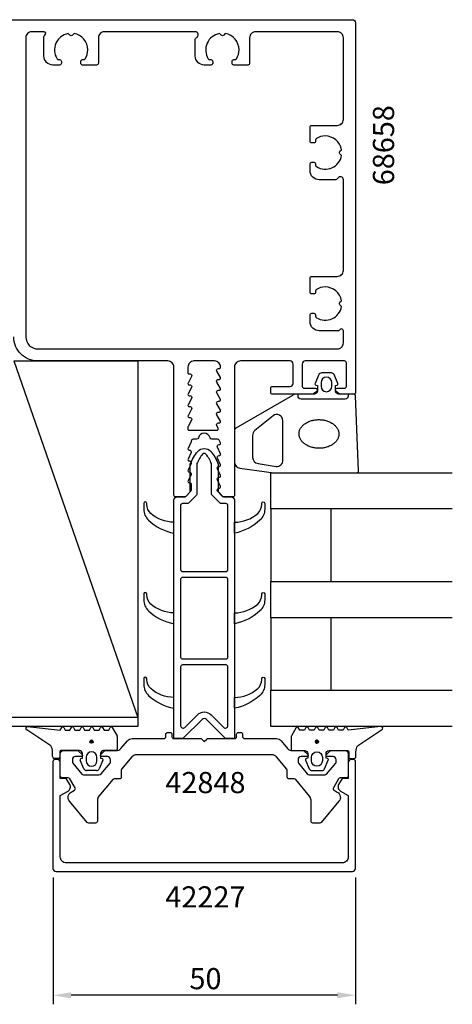
# Model space of a CAD drawing. Extents: x -134 to 48, y -134 to 45.
# Drawn here: x -24 to 48, y -134 to 29 of the extents above; entities that cross this region are included whole.
import ezdxf

# ---------------------------------------------------------------- set-up
doc = ezdxf.new("R2010")
doc.units = 0
doc.header["$LTSCALE"] = 4
doc.layers.get('0').update_dxf_attribs({"linetype": 'CONTINUOUS'})
doc.layers.get('DEFPOINTS').update_dxf_attribs({"linetype": 'CONTINUOUS'})
for name, color, linetype in [('SAPA_ARTIKELNR', 4, 'CONTINUOUS'), ('SAPA_FOGBAND', 2, 'CONTINUOUS'), ('SAPA_FYLLNING', 4, 'CONTINUOUS'), ('SAPA_GLAS', 4, 'CONTINUOUS'), ('SAPA_ISOLATOR', 4, 'CONTINUOUS'), ('SAPA_MATT', 1, 'CONTINUOUS'), ('SAPA_PROFIL', 7, 'CONTINUOUS')]:
    doc.layers.add(name, color=color, linetype=linetype)
doc.styles.add('ISO', font='txt')
doc.dimstyles.get("Standard").update_dxf_attribs({"dimtxt": 2.5, "dimasz": 2.5, "dimexe": 1.25, "dimexo": 0.625, "dimtad": 1, "dimcen": 2.5, "dimazin": 3, "dimtfac": 1, "dimtmove": 0, "dimatfit": 3})

# ---------------------------------------------------------------- blocks, each defined once
blk = doc.blocks.new('*U32')
at = {"layer": 'SAPA_FOGBAND', "linetype": 'CONTINUOUS'}
for p, q in [((-12.04, -90.23), (-12.12, -90.41)), ((-12.12, -90.41), (-12.04, -90.59)), ((-11.86, -90.15), (-12.04, -90.23)), ((-11.86, -90.66), (-12.04, -90.59)), ((-11.68, -90.23), (-11.86, -90.15)), ((-11.68, -90.59), (-11.86, -90.66)), ((-11.68, -90.23), (-11.61, -90.41)), ((-11.61, -90.41), (-11.68, -90.59))]:
    blk.add_line(p, q, dxfattribs=at)
for points in [[(-12.04, -90.23), (-12.12, -90.41), (-11.61, -90.41)], [(-12.12, -90.41), (-12.04, -90.59), (-11.68, -90.59)], [(-11.86, -90.15), (-12.04, -90.23), (-11.68, -90.23)]]:
    blk.add_solid(points, dxfattribs=at)
at = {"layer": 'SAPA_FOGBAND', "linetype": 'CONTINUOUS', "extrusion": (0, 0, -1)}
for points in [[(12.12, -90.41), (11.61, -90.41), (11.68, -90.59)], [(12.04, -90.23), (11.68, -90.23), (11.61, -90.41)], [(12.04, -90.59), (11.68, -90.59), (11.86, -90.66)]]:
    blk.add_solid(points, dxfattribs=at)
blk = doc.blocks.new('*U36')
at = {"layer": 'SAPA_ARTIKELNR', "style": 'ISO'}
blk.add_text('68658', height=3.5, rotation=90, dxfattribs=at).set_placement((38.15, 1.72))
blk = doc.blocks.new('*U37')
at = {"layer": 'SAPA_ARTIKELNR', "style": 'ISO'}
blk.add_text('42848', height=3.5, dxfattribs=at).set_placement((0.34, -98.92))
blk = doc.blocks.new('*U38')
at = {"layer": 'SAPA_ARTIKELNR', "style": 'ISO'}
blk.add_text('42227', height=3.5, dxfattribs=at).set_placement((0.34, -117.85))
blk = doc.blocks.new('*U58')
at = {"layer": 'SAPA_FOGBAND', "linetype": 'CONTINUOUS'}
for p, q in [((25.15, -90.35), (25.14, -90.39)), ((25.14, -90.39), (25.14, -90.4)), ((25.14, -90.4), (25.15, -90.44)), ((25.16, -90.31), (25.15, -90.34)), ((25.15, -90.34), (25.15, -90.35)), ((25.15, -90.44), (25.15, -90.45)), ((25.15, -90.45), (25.16, -90.48)), ((25.17, -90.3), (25.16, -90.31)), ((25.16, -90.48), (25.16, -90.5)), ((25.16, -90.5), (25.17, -90.53)), ((25.19, -90.26), (25.17, -90.3)), ((25.17, -90.53), (25.18, -90.54)), ((25.18, -90.54), (25.2, -90.57)), ((25.22, -90.23), (25.19, -90.25)), ((25.19, -90.25), (25.19, -90.26)), ((25.2, -90.57), (25.21, -90.58)), ((25.21, -90.58), (25.24, -90.6)), ((25.23, -90.22), (25.22, -90.23)), ((25.25, -90.2), (25.23, -90.22)), ((25.24, -90.6), (25.24, -90.61)), ((25.24, -90.61), (25.28, -90.63)), ((25.27, -90.19), (25.25, -90.2)), ((25.3, -90.17), (25.27, -90.19)), ((25.28, -90.63), (25.29, -90.64)), ((25.29, -90.64), (25.32, -90.65)), ((25.31, -90.17), (25.3, -90.17)), ((25.34, -90.16), (25.31, -90.17)), ((25.32, -90.65), (25.33, -90.65)), ((25.33, -90.65), (25.37, -90.66)), ((25.36, -90.16), (25.34, -90.16)), ((25.39, -90.15), (25.36, -90.16)), ((25.38, -90.66), (25.37, -90.66)), ((25.43, -90.66), (25.38, -90.66)), ((25.44, -90.16), (25.39, -90.15)), ((25.46, -90.65), (25.43, -90.66)), ((25.44, -90.16), (25.45, -90.16)), ((25.45, -90.16), (25.49, -90.17)), ((25.48, -90.65), (25.46, -90.65)), ((25.51, -90.64), (25.48, -90.65)), ((25.49, -90.17), (25.5, -90.17)), ((25.5, -90.17), (25.53, -90.19)), ((25.52, -90.63), (25.51, -90.64)), ((25.55, -90.61), (25.52, -90.63)), ((25.53, -90.19), (25.54, -90.2)), ((25.54, -90.2), (25.57, -90.22)), ((25.56, -90.6), (25.55, -90.61)), ((25.58, -90.58), (25.56, -90.6)), ((25.57, -90.22), (25.58, -90.23)), ((25.58, -90.23), (25.6, -90.25)), ((25.59, -90.57), (25.58, -90.58)), ((25.61, -90.54), (25.59, -90.57)), ((25.6, -90.25), (25.61, -90.26)), ((25.61, -90.26), (25.63, -90.3)), ((25.62, -90.53), (25.61, -90.54)), ((25.64, -90.5), (25.62, -90.53)), ((25.63, -90.3), (25.63, -90.31)), ((25.63, -90.31), (25.64, -90.34)), ((25.64, -90.34), (25.65, -90.35)), ((25.65, -90.45), (25.64, -90.48)), ((25.64, -90.48), (25.64, -90.5)), ((25.65, -90.35), (25.65, -90.39)), ((25.65, -90.39), (25.65, -90.4)), ((25.65, -90.4), (25.65, -90.44)), ((25.65, -90.44), (25.65, -90.45))]:
    blk.add_line(p, q, dxfattribs=at)
for points in [[(25.15, -90.35), (25.14, -90.39), (25.65, -90.39)], [(25.14, -90.39), (25.14, -90.4), (25.65, -90.4)], [(25.14, -90.4), (25.15, -90.44), (25.65, -90.44)], [(25.16, -90.31), (25.15, -90.34), (25.64, -90.34)], [(25.15, -90.34), (25.15, -90.35), (25.65, -90.35)], [(25.15, -90.44), (25.15, -90.45), (25.65, -90.45)], [(25.15, -90.45), (25.16, -90.48), (25.64, -90.48)], [(25.17, -90.3), (25.16, -90.31), (25.63, -90.31)], [(25.16, -90.48), (25.16, -90.5), (25.64, -90.5)], [(25.16, -90.5), (25.17, -90.53), (25.62, -90.53)], [(25.19, -90.26), (25.17, -90.3), (25.63, -90.3)], [(25.17, -90.53), (25.18, -90.54), (25.61, -90.54)], [(25.18, -90.54), (25.2, -90.57), (25.59, -90.57)], [(25.22, -90.23), (25.19, -90.25), (25.6, -90.25)], [(25.19, -90.25), (25.19, -90.26), (25.61, -90.26)], [(25.2, -90.57), (25.21, -90.58), (25.58, -90.58)], [(25.21, -90.58), (25.24, -90.6), (25.56, -90.6)], [(25.23, -90.22), (25.22, -90.23), (25.58, -90.23)], [(25.25, -90.2), (25.23, -90.22), (25.57, -90.22)], [(25.24, -90.6), (25.24, -90.61), (25.55, -90.61)], [(25.24, -90.61), (25.28, -90.63), (25.52, -90.63)], [(25.27, -90.19), (25.25, -90.2), (25.54, -90.2)], [(25.3, -90.17), (25.27, -90.19), (25.53, -90.19)], [(25.28, -90.63), (25.29, -90.64), (25.51, -90.64)], [(25.29, -90.64), (25.32, -90.65), (25.48, -90.65)], [(25.31, -90.17), (25.3, -90.17), (25.5, -90.17)], [(25.34, -90.16), (25.31, -90.17), (25.49, -90.17)], [(25.32, -90.65), (25.33, -90.65), (25.46, -90.65)], [(25.33, -90.65), (25.37, -90.66), (25.43, -90.66)], [(25.36, -90.16), (25.34, -90.16), (25.45, -90.16)], [(25.39, -90.15), (25.36, -90.16), (25.44, -90.16)]]:
    blk.add_solid(points, dxfattribs=at)
at = {"layer": 'SAPA_FOGBAND', "linetype": 'CONTINUOUS', "extrusion": (0, 0, -1)}
for points in [[(-25.14, -90.39), (-25.65, -90.39), (-25.65, -90.4)], [(-25.14, -90.4), (-25.65, -90.4), (-25.65, -90.44)], [(-25.15, -90.34), (-25.64, -90.34), (-25.65, -90.35)], [(-25.15, -90.35), (-25.65, -90.35), (-25.65, -90.39)], [(-25.15, -90.44), (-25.65, -90.44), (-25.65, -90.45)], [(-25.15, -90.45), (-25.65, -90.45), (-25.64, -90.48)], [(-25.16, -90.31), (-25.63, -90.31), (-25.64, -90.34)], [(-25.16, -90.48), (-25.64, -90.48), (-25.64, -90.5)], [(-25.16, -90.5), (-25.64, -90.5), (-25.62, -90.53)], [(-25.17, -90.3), (-25.63, -90.3), (-25.63, -90.31)], [(-25.17, -90.53), (-25.62, -90.53), (-25.61, -90.54)], [(-25.18, -90.54), (-25.61, -90.54), (-25.59, -90.57)], [(-25.19, -90.25), (-25.6, -90.25), (-25.61, -90.26)], [(-25.19, -90.26), (-25.61, -90.26), (-25.63, -90.3)], [(-25.2, -90.57), (-25.59, -90.57), (-25.58, -90.58)], [(-25.21, -90.58), (-25.58, -90.58), (-25.56, -90.6)], [(-25.22, -90.23), (-25.58, -90.23), (-25.6, -90.25)], [(-25.23, -90.22), (-25.57, -90.22), (-25.58, -90.23)], [(-25.24, -90.6), (-25.56, -90.6), (-25.55, -90.61)], [(-25.24, -90.61), (-25.55, -90.61), (-25.52, -90.63)], [(-25.25, -90.2), (-25.54, -90.2), (-25.57, -90.22)], [(-25.27, -90.19), (-25.53, -90.19), (-25.54, -90.2)], [(-25.28, -90.63), (-25.52, -90.63), (-25.51, -90.64)], [(-25.29, -90.64), (-25.51, -90.64), (-25.48, -90.65)], [(-25.3, -90.17), (-25.5, -90.17), (-25.53, -90.19)], [(-25.31, -90.17), (-25.49, -90.17), (-25.5, -90.17)], [(-25.32, -90.65), (-25.48, -90.65), (-25.46, -90.65)], [(-25.33, -90.65), (-25.46, -90.65), (-25.43, -90.66)], [(-25.34, -90.16), (-25.45, -90.16), (-25.49, -90.17)], [(-25.36, -90.16), (-25.44, -90.16), (-25.45, -90.16)], [(-25.37, -90.66), (-25.43, -90.66), (-25.38, -90.66)]]:
    blk.add_solid(points, dxfattribs=at)
blk = doc.blocks.new('*U61')
at = {"layer": 'SAPA_MATT', "color": 2, "style": 'ISO'}
blk.add_text('50', height=3.5, dxfattribs=at).set_placement((4.32, -131.38))
blk = doc.blocks.new('*D30')
at = {"layer": 'DEFPOINTS', "color": 0}
for p in [(-18.23, -111.38), (31.77, -111.38), (-18.23, -132.38)]:
    blk.add_point(p, dxfattribs=at)
at = {"layer": 'SAPA_MATT'}
for p, q in [((-18.23, -112.88), (-18.23, -133.88)), ((31.77, -112.88), (31.77, -133.88)), ((28.77, -132.38), (-15.23, -132.38))]:
    blk.add_line(p, q, dxfattribs=at)
for points in [[(-15.23, -131.88), (-15.23, -132.88), (-18.23, -132.38)], [(28.77, -131.88), (28.77, -132.88), (31.77, -132.38)]]:
    blk.add_solid(points, dxfattribs=at)
blk.add_blockref('*U61', (0, 0))

msp = doc.modelspace()

# ---------------------------------------------------------------- linework, layer by layer
at = {"layer": 'SAPA_FOGBAND'}
for p, q in [((-22.447, -87.915), (-17.022, -88.469)), ((-18.579, -91.068), (-22.55, -88.433)), ((-17.022, -88.469), (-16.784, -88.057)), ((-17.022, -88.469), (-17.022, -88.469)), ((-16.438, -88.057), (-16.2, -88.469)), ((-16.2, -88.469), (-15.423, -88.469)), ((-15.423, -88.469), (-15.184, -88.057)), ((-14.838, -88.057), (-14.6, -88.469)), ((-14.6, -88.469), (-13.823, -88.469)), ((-13.823, -88.469), (-13.584, -88.057)), ((-13.238, -88.057), (-13, -88.469)), ((-13, -88.469), (-12.223, -88.469)), ((-12.223, -88.469), (-11.984, -88.057)), ((-11.638, -88.057), (-11.4, -88.469)), ((-11.4, -88.469), (-10.623, -88.469)), ((-10.623, -88.469), (-10.384, -88.057)), ((-10.038, -88.057), (-9.8, -88.469)), ((-9.8, -88.469), (-9.023, -88.469)), ((-9.023, -88.469), (-8.784, -88.057)), ((-8.438, -88.057), (-7.638, -89.443)), ((-7.611, -89.543), (-7.611, -91.679)), ((-18.311, -92.879), (-18.311, -92.068)), ((-17.111, -92.079), (-17.111, -92.979)), ((-13.861, -91.879), (-16.911, -91.879)), ((-13.361, -93.105), (-13.361, -92.379)), ((-10.361, -92.379), (-10.361, -93.105)), ((-7.811, -91.879), (-9.861, -91.879)), ((-17.311, -93.179), (-18.011, -93.179)), ((-13.12, -94.901), (-13.74, -93.455)), ((-13.613, -93.173), (-13.361, -93.105)), ((-12.761, -92.979), (-12.761, -93.579)), ((-10.961, -93.579), (-10.961, -92.979)), ((-9.982, -93.455), (-10.602, -94.901)), ((-10.361, -93.105), (-10.11, -93.173)), ((-11.05, -95.179), (-12.673, -95.179))]:
    msp.add_line(p, q, dxfattribs=at)
for points in [[(28.721, -31.37, 0.4740572), (28.848, -31.087), (28.228, -29.641, 0.2846004), (27.781, -29.364), (26.158, -29.364, 0.2846004), (25.71, -29.641), (25.09, -31.087, 0.4740572), (25.218, -31.37), (25.469, -31.437), (25.469, -32.379, -0.4142136), (24.969, -32.879), (21.941, -32.879, 0.1657206), (21.331, -33.087), (11.963, -38.481, 0.2325312), (11.768, -38.877), (11.768, -44.108, 0.3826682), (12.659, -45.102), (18.264, -45.879), (31.969, -45.879, 0.4257918), (32.269, -45.567), (31.781, -33.167, 0.4027294), (31.482, -32.879), (28.969, -32.879, -0.4142136), (28.469, -32.379), (28.469, -31.437)], [(26.069, -30.964), (26.069, -31.564, 1), (27.869, -31.564), (27.869, -30.964, 1)], [(15.659, -44.332), (18.661, -44.824, 0.4464786), (19.769, -43.83), (19.769, -37.229, 0.622677), (18.159, -36.437), (15.157, -38.912, 0.2325312), (14.768, -39.704), (14.768, -43.338, 0.3826682)], [(21.147, -89.543), (21.147, -91.679, 0.4142136), (21.347, -91.879), (23.397, -91.879, -0.4142136), (23.897, -92.379), (23.897, -93.105), (23.646, -93.173, 0.4740572), (23.518, -93.455), (24.138, -94.901, 0.2846004), (24.586, -95.179), (26.209, -95.179, 0.2846004), (26.656, -94.901), (27.277, -93.455, 0.4740572), (27.149, -93.173), (26.897, -93.105), (26.897, -92.379, -0.4142136), (27.397, -91.879), (30.447, -91.879, -0.4142136), (30.647, -92.079), (30.647, -92.979, 0.4142136), (30.847, -93.179), (31.547, -93.179, 0.4142136), (31.847, -92.879), (31.847, -92.068, -0.1316525), (32.115, -91.068), (36.086, -88.433, 0.8769765), (35.983, -87.915), (30.559, -88.469, -0.1353186), (30.559, -88.469), (30.321, -88.057, 0.5773503), (29.974, -88.057), (29.736, -88.469), (28.959, -88.469), (28.721, -88.057, 0.5773503), (28.374, -88.057), (28.136, -88.469), (27.359, -88.469), (27.121, -88.057, 0.5773503), (26.774, -88.057), (26.536, -88.469), (25.759, -88.469), (25.521, -88.057, 0.5773503), (25.174, -88.057), (24.936, -88.469), (24.159, -88.469), (23.921, -88.057, 0.5773503), (23.574, -88.057), (23.336, -88.469), (22.559, -88.469), (22.321, -88.057, 0.5773503), (21.974, -88.057), (21.174, -89.443, 0.1316525)], [(24.497, -92.979, -1), (26.297, -92.979), (26.297, -93.579, -1), (24.497, -93.579)]]:
    msp.add_lwpolyline(points, format="xyb", close=True, dxfattribs=at)
msp.add_lwpolyline([(30.569, -32.879), (30.569, -33.179, -0.4142136), (30.069, -33.679), (22.769, -33.679, -0.4142136), (22.269, -33.179), (22.269, -32.879)], format="xyb", dxfattribs=at)
msp.add_polyline3d([(29.033, -39.492, 0), (29.027, -39.608, 0), (29.015, -39.724, 0), (28.994, -39.839, 0), (28.965, -39.953, 0), (28.928, -40.066, 0), (28.884, -40.178, 0), (28.832, -40.288, 0), (28.773, -40.396, 0), (28.706, -40.501, 0), (28.632, -40.604, 0), (28.551, -40.705, 0), (28.464, -40.802, 0), (28.369, -40.896, 0), (28.269, -40.987, 0), (28.162, -41.074, 0), (28.05, -41.157, 0), (27.932, -41.236, 0), (27.809, -41.31, 0), (27.68, -41.381, 0), (27.547, -41.446, 0), (27.41, -41.507, 0), (27.268, -41.563, 0), (27.123, -41.614, 0), (26.975, -41.66, 0), (26.823, -41.7, 0), (26.669, -41.735, 0), (26.513, -41.764, 0), (26.355, -41.788, 0), (26.195, -41.806, 0), (26.034, -41.819, 0), (25.873, -41.826, 0), (25.711, -41.827, 0), (25.549, -41.823, 0), (25.388, -41.813, 0), (25.227, -41.797, 0), (25.068, -41.775, 0), (24.91, -41.748, 0), (24.754, -41.716, 0), (24.601, -41.678, 0), (24.45, -41.634, 0), (24.303, -41.586, 0), (24.159, -41.532, 0), (24.018, -41.473, 0), (23.882, -41.41, 0), (23.751, -41.342, 0), (23.624, -41.269, 0), (23.502, -41.192, 0), (23.386, -41.11, 0), (23.275, -41.025, 0), (23.17, -40.936, 0), (23.071, -40.843, 0), (22.979, -40.747, 0), (22.893, -40.648, 0), (22.814, -40.546, 0), (22.743, -40.442, 0), (22.678, -40.335, 0), (22.621, -40.226, 0), (22.571, -40.115, 0), (22.529, -40.002, 0), (22.495, -39.889, 0), (22.468, -39.774, 0), (22.45, -39.658, 0), (22.439, -39.542, 0), (22.436, -39.426, 0), (22.441, -39.31, 0), (22.454, -39.194, 0), (22.475, -39.079, 0), (22.504, -38.965, 0), (22.541, -38.852, 0), (22.585, -38.74, 0), (22.637, -38.63, 0), (22.696, -38.522, 0), (22.763, -38.417, 0), (22.837, -38.314, 0), (22.918, -38.213, 0), (23.005, -38.116, 0), (23.099, -38.022, 0), (23.2, -37.931, 0), (23.306, -37.844, 0), (23.419, -37.761, 0), (23.537, -37.682, 0), (23.66, -37.607, 0), (23.789, -37.537, 0), (23.922, -37.471, 0), (24.059, -37.411, 0), (24.2, -37.355, 0), (24.346, -37.304, 0), (24.494, -37.258, 0), (24.645, -37.218, 0), (24.799, -37.183, 0), (24.956, -37.154, 0), (25.114, -37.13, 0), (25.274, -37.111, 0), (25.435, -37.099, 0), (25.596, -37.092, 0), (25.758, -37.091, 0), (25.92, -37.095, 0), (26.081, -37.105, 0), (26.242, -37.121, 0), (26.401, -37.142, 0), (26.559, -37.17, 0), (26.714, -37.202, 0), (26.868, -37.24, 0), (27.018, -37.283, 0), (27.166, -37.332, 0), (27.31, -37.386, 0), (27.45, -37.444, 0), (27.586, -37.508, 0), (27.718, -37.576, 0), (27.845, -37.649, 0), (27.967, -37.726, 0), (28.083, -37.807, 0), (28.194, -37.893, 0), (28.299, -37.982, 0), (28.398, -38.075, 0), (28.49, -38.17, 0), (28.576, -38.27, 0), (28.654, -38.371, 0), (28.726, -38.476, 0), (28.791, -38.583, 0), (28.848, -38.692, 0), (28.898, -38.803, 0), (28.939, -38.915, 0), (28.974, -39.029, 0), (29, -39.144, 0), (29.019, -39.26, 0), (29.03, -39.376, 0), (29.033, -39.492, 0)], dxfattribs=at)
for centre in [(-11.861, -90.407), (25.397, -90.407)]:
    msp.add_circle(centre, 0.255, dxfattribs=at)
for centre, radius, start, end in [((-22.464, -88.181), 0.266, 86.25, 251.25), ((-16.611, -88.157), 0.2, 30, 150), ((-15.011, -88.157), 0.2, 30, 150), ((-13.411, -88.157), 0.2, 30, 150), ((-11.811, -88.157), 0.2, 30, 150), ((-10.211, -88.157), 0.2, 30, 150), ((-8.611, -88.157), 0.2, 30, 150), ((-7.811, -89.543), 0.2, 360, 30), ((-20.311, -92.068), 2, 0, 30), ((-18.011, -92.879), 0.3, 180, 270), ((-16.911, -92.079), 0.2, 90, 180), ((-13.861, -92.379), 0.5, 0, 90), ((-11.861, -92.979), 0.9, 0, 180), ((-9.861, -92.379), 0.5, 90, 180), ((-7.811, -91.679), 0.2, 270, 0), ((-17.311, -92.979), 0.2, 270, 360), ((-13.561, -93.366), 0.2, 105, 206.45451), ((-11.861, -93.579), 0.9, 180, 0), ((-10.161, -93.366), 0.2, 333.54549, 75), ((-12.673, -94.679), 0.5, 206.45451, 270), ((-11.05, -94.679), 0.5, 270, 333.54549)]:
    msp.add_arc(centre, radius, start, end, dxfattribs=at)
at = {"layer": 'SAPA_FYLLNING'}
for p, q in [((-24.732, -27.379), (-4.232, -86.379)), ((-24.732, -27.379), (-4.232, -27.379)), ((-4.232, -27.379), (-4.232, -86.379)), ((-4.232, -86.379), (-83.732, -86.379)), ((-4.232, -86.379), (-4.232, -87.879)), ((-4.232, -87.879), (-85.232, -87.879))]:
    msp.add_line(p, q, dxfattribs=at)
at = {"layer": 'SAPA_GLAS'}
for points in [[(47.768, -51.879), (17.768, -51.879), (17.768, -45.879), (47.768, -45.879)], [(27.768, -63.879), (27.768, -51.879), (17.768, -51.879), (17.768, -63.879), (27.768, -63.879)], [(47.768, -69.879), (17.768, -69.879), (17.768, -63.879), (47.768, -63.879)], [(27.768, -81.879), (27.768, -69.879), (17.768, -69.879), (17.768, -81.879), (27.768, -81.879)], [(47.768, -87.879), (17.768, -87.879), (17.768, -81.879), (47.768, -81.879)]]:
    msp.add_lwpolyline(points, dxfattribs=at)
at = {"layer": 'SAPA_ISOLATOR'}
for points in [[(1.768, -50.379, -0.4142136), (2.268, -49.879), (3.494, -49.879, 0.1989124), (3.706, -49.791), (4.38, -49.116, 0.1989124), (4.468, -48.904), (4.468, -44.474, -0.0912837), (5.687, -42.354, -0.4396415), (7.849, -42.354, -0.0912837), (9.068, -44.474), (9.068, -48.904, 0.1989124), (9.156, -49.116), (9.83, -49.791, 0.1989124), (10.042, -49.879), (11.268, -49.879, -0.4142136), (11.768, -50.379), (11.768, -89.879), (10.392, -89.879, -0.1989124), (10.18, -89.791), (7.122, -86.732, 0.4142136), (6.415, -86.732), (3.356, -89.791, -0.1989124), (3.144, -89.879), (1.768, -89.879)], [(5.568, -49.36, -0.1989124), (5.48, -49.572), (4.162, -50.891, -0.1989124), (3.949, -50.979), (3.168, -50.979, 0.4142136), (2.868, -51.279), (2.868, -61.925, 0.4142136), (3.168, -62.225), (10.368, -62.225, 0.4142136), (10.668, -61.925), (10.668, -51.279, 0.4142136), (10.368, -50.979), (9.587, -50.979, -0.1989124), (9.375, -50.891), (8.056, -49.572, -0.1989124), (7.968, -49.36), (7.968, -44.371, 0.0820162), (7.029, -42.787, 0.4155203), (6.508, -42.787, 0.0820162), (5.568, -44.371)], [(-2.066, -52.614, -0.2133141), (-2.732, -51.123), (-2.732, -50.952, 1), (-3.232, -50.952), (-3.232, -51.911, 0.2072398), (-2.442, -53.734, 0.1421102), (1.768, -55.879), (1.768, -54.066, -0.1860726)], [(15.602, -52.614, 0.2133141), (16.268, -51.123), (16.268, -50.952, -1), (16.768, -50.952), (16.768, -51.911, -0.2072398), (15.978, -53.734, -0.1421102), (11.768, -55.879), (11.768, -54.066, 0.1860726)], [(3.168, -63.225, 0.4142136), (2.868, -63.525), (2.868, -76.4, 0.4142136), (3.168, -76.7), (10.368, -76.7, 0.4142136), (10.668, -76.4), (10.668, -63.525, 0.4142136), (10.368, -63.225)], [(-2.066, -67.614, -0.2133141), (-2.732, -66.123), (-2.732, -65.952, 1), (-3.232, -65.952), (-3.232, -66.911, 0.2072398), (-2.442, -68.734, 0.1421102), (1.768, -70.879), (1.768, -69.066, -0.1860726)], [(15.602, -67.614, 0.2133141), (16.268, -66.123), (16.268, -65.952, -1), (16.768, -65.952), (16.768, -66.911, -0.2072398), (15.978, -68.734, -0.1421102), (11.768, -70.879), (11.768, -69.066, 0.1860726)], [(3.168, -77.7, 0.4142136), (2.868, -78), (2.868, -87.757, 0.6681786), (3.551, -88.04), (5.637, -85.954, -0.4142136), (7.899, -85.954), (9.985, -88.04, 0.6681786), (10.668, -87.757), (10.668, -78, 0.4142136), (10.368, -77.7)], [(-2.066, -81.614, -0.2133141), (-2.732, -80.123), (-2.732, -79.952, 1), (-3.232, -79.952), (-3.232, -80.911, 0.2072398), (-2.442, -82.734, 0.1421102), (1.768, -84.879), (1.768, -83.066, -0.1860726)], [(15.602, -81.614, 0.2133141), (16.268, -80.123), (16.268, -79.952, -1), (16.768, -79.952), (16.768, -80.911, -0.2072398), (15.978, -82.734, -0.1421102), (11.768, -84.879), (11.768, -83.066, 0.1860726)]]:
    msp.add_lwpolyline(points, format="xyb", close=True, dxfattribs=at)
at = {"layer": 'SAPA_PROFIL'}
msp.add_line((47.768, -51.879), (17.768, -51.879), dxfattribs=at)
msp.add_lwpolyline([(-29.932, 29.121), (31.268, 29.121, -0.4142136), (31.768, 28.621), (31.768, -32.579, -0.4142136), (31.468, -32.879), (29.514, -32.879, -0.1691822), (28.893, -32.662), (28.579, -32.414, -0.7105973), (28.766, -31.879), (29.968, -31.879, 0.4142136), (30.268, -31.579), (30.268, -27.679, 0.4142136), (29.968, -27.379), (23.468, -27.379, 0.4142136), (22.968, -27.879), (22.968, -31.579, 0.4142136), (23.268, -31.879), (25.168, -31.879, -0.7105973), (25.354, -32.414), (25.041, -32.662, -0.1691822), (24.42, -32.879), (18.068, -32.879, -0.4142136), (17.768, -32.579), (17.768, -31.879, -0.4142136), (18.068, -31.579), (20.968, -31.579, 0.4142136), (21.468, -31.079), (21.468, -27.879, 0.4142136), (20.968, -27.379), (12.768, -27.379, 0.4142136), (11.768, -28.379), (11.768, -49.579, -0.4142136), (11.468, -49.879), (9.977, -49.879, -0.2137052), (9.754, -49.778), (8.983, -48.914, -0.6264793), (9.218, -48.429), (9.268, -48.429, 0.5475114), (9.45, -48.145), (8.946, -47.054, -0.5475114), (9.218, -46.629), (9.268, -46.629, 0.5475114), (9.45, -46.345), (8.946, -45.254, -0.5475114), (9.218, -44.829), (9.268, -44.829, 0.5475114), (9.45, -44.545), (8.946, -43.454, -0.5475114), (9.218, -43.029), (9.268, -43.029, 0.5475114), (9.45, -42.745), (8.946, -41.654, -0.5475114), (9.218, -41.229), (9.268, -41.229, 0.5475114), (9.45, -40.945), (9.245, -40.503, 0.2923976), (8.973, -40.329), (8.033, -40.329, -0.3475405), (7.741, -40.098, 0.7905694), (5.795, -40.098, -0.3475405), (5.503, -40.329), (4.918, -40.329, 0.4142136), (4.618, -40.629, -0.1086561), (4.59, -40.754), (4.087, -41.845, 0.5475114), (4.268, -42.129), (4.318, -42.129, -0.5475114), (4.59, -42.554), (4.087, -43.645, 0.5475114), (4.268, -43.929), (4.318, -43.929, -0.5475114), (4.59, -44.354), (4.087, -45.445, 0.5475114), (4.268, -45.729), (4.318, -45.729, -0.5475114), (4.59, -46.154), (4.087, -47.245, 0.5475114), (4.268, -47.529), (4.318, -47.529, -0.4142136), (4.618, -47.829), (4.618, -48.726, -0.1681573), (4.554, -48.911), (3.783, -49.778, -0.2141006), (3.558, -49.879), (2.068, -49.879, -0.4142136), (1.768, -49.579), (1.768, -28.379, 0.4142136), (0.768, -27.379), (-20.732, -27.379, -0.4142136), (-24.732, -23.379)], format="xyb", dxfattribs=at)
for points in [[(-13.155, 22.521, 0.2583996), (-12.901, 22.662, 0.1407492), (-12.482, 24.121, 0.3635304), (-14.75, 26.829), (-15.02, 26.559, -0.4142136), (-15.444, 26.559), (-15.714, 26.829, 0.5314733), (-17.563, 22.662, 0.2583996), (-17.309, 22.521), (-17.132, 22.521, -0.4142136), (-16.832, 22.221), (-16.832, 22.085), (-16.832, 21.921, -0.4142136), (-17.132, 21.621), (-18.232, 21.621, -0.4142136), (-19.732, 23.121), (-19.732, 26.302, -0.2679492), (-19.582, 26.562, 0.767327), (-19.732, 27.121), (-21.732, 27.121, 0.4142136), (-22.732, 26.121), (-22.732, -23.379, 0.4142136), (-20.732, -25.379), (28.768, -25.379, 0.4142136), (29.768, -24.379), (29.768, -22.379, 0.4142136), (29.468, -22.079, 0.2679492), (29.208, -22.229, -0.2679492), (28.948, -22.379), (25.768, -22.379, -0.4142136), (24.268, -20.879), (24.268, -19.779, -0.4142136), (24.568, -19.479), (24.731, -19.479), (24.868, -19.479, -0.4142136), (25.168, -19.779), (25.168, -19.955, 0.2583996), (25.309, -20.209, 0.5314733), (29.476, -18.36), (29.206, -18.091, -0.4142136), (29.206, -17.666), (29.476, -17.397, 0.3635304), (26.768, -15.129, 0.1407492), (25.309, -15.548, 0.2583996), (25.168, -15.802), (25.168, -15.979, -0.4142136), (24.868, -16.279), (24.731, -16.279), (24.568, -16.279, -0.4142136), (24.268, -15.979), (24.268, -13.679, -0.4142136), (24.568, -13.379), (28.768, -13.379, 0.4142136), (29.768, -12.379), (29.768, 2.621, 0.767327), (28.835, 2.871, -0.2679492), (28.402, 2.621), (25.768, 2.621, -0.4142136), (24.268, 4.121), (24.268, 5.221, -0.4142136), (24.568, 5.521), (24.731, 5.521), (24.868, 5.521, -0.4142136), (25.168, 5.221), (25.168, 5.045, 0.2583996), (25.309, 4.791, 0.5314733), (29.476, 6.64), (29.206, 6.909, -0.4142136), (29.206, 7.334), (29.476, 7.603, 0.3635304), (26.768, 9.871, 0.1407492), (25.309, 9.452, 0.2583996), (25.168, 9.198), (25.168, 9.021, -0.4142136), (24.868, 8.721), (24.731, 8.721), (24.568, 8.721, -0.4142136), (24.268, 9.021), (24.268, 11.321, -0.4142136), (24.568, 11.621), (28.768, 11.621, 0.4142136), (29.768, 12.621), (29.768, 26.121, 0.4142136), (28.768, 27.121), (15.268, 27.121, 0.4142136), (14.268, 26.121), (14.268, 21.921, -0.4142136), (13.968, 21.621), (11.668, 21.621, -0.4142136), (11.368, 21.921), (11.368, 22.085), (11.368, 22.221, -0.4142136), (11.668, 22.521), (11.845, 22.521, 0.2583996), (12.099, 22.662, 0.1407492), (12.518, 24.121, 0.3635304), (10.25, 26.829), (9.98, 26.559, -0.4142136), (9.556, 26.559), (9.286, 26.829, 0.5314733), (7.437, 22.662, 0.2583996), (7.691, 22.521), (7.868, 22.521, -0.4142136), (8.168, 22.221), (8.168, 21.921), (8.168, 21.885), (8.168, 21.921, -0.4142136), (7.868, 21.621), (6.768, 21.621, -0.4142136), (5.268, 23.121), (5.268, 25.755, -0.2679492), (5.518, 26.188, 0.767327), (5.268, 27.121), (-9.732, 27.121, 0.4142136), (-10.732, 26.121), (-10.732, 21.921, -0.4142136), (-11.032, 21.621), (-13.332, 21.621, -0.4142136), (-13.632, 21.921), (-13.632, 22.085), (-13.632, 22.221, -0.4142136), (-13.332, 22.521)], [(4.68, -37.174), (4.093, -38.231, 0.1274136), (4.068, -38.329), (4.068, -38.629, 0.4142136), (4.268, -38.829), (8.891, -38.829, 0.5475114), (9.072, -38.545), (8.846, -38.054, -0.5475114), (9.118, -37.629), (9.268, -37.629, 0.571805), (9.443, -37.331), (8.856, -36.274, -0.571805), (9.118, -35.829), (9.268, -35.829, 0.571805), (9.443, -35.531), (8.856, -34.474, -0.571805), (9.118, -34.029), (9.268, -34.029, 0.571805), (9.443, -33.731), (8.856, -32.674, -0.571805), (9.118, -32.229), (9.268, -32.229, 0.571805), (9.443, -31.931), (8.856, -30.874, -0.571805), (9.118, -30.429), (9.268, -30.429, 0.571805), (9.443, -30.131), (8.856, -29.074, -0.571805), (9.118, -28.629), (9.268, -28.629, 0.4142136), (9.468, -28.429), (9.468, -28.379, 0.4142136), (8.468, -27.379), (5.068, -27.379, 0.4142136), (4.068, -28.379), (4.068, -29.329, 0.4142136), (4.268, -29.529), (4.418, -29.529, -0.571805), (4.68, -29.974), (4.093, -31.031, 0.571805), (4.268, -31.329), (4.418, -31.329, -0.571805), (4.68, -31.774), (4.093, -32.831, 0.571805), (4.268, -33.129), (4.418, -33.129, -0.571805), (4.68, -33.574), (4.093, -34.631, 0.571805), (4.268, -34.929), (4.418, -34.929, -0.571805), (4.68, -35.374), (4.093, -36.431, 0.571805), (4.268, -36.729), (4.418, -36.729, -0.571805)], [(18.706, -89.879, -0.2216947), (19.473, -90.236), (20.551, -91.521, 0.2216947), (21.317, -91.879), (23.094, -91.879, -0.1989124), (23.306, -91.966), (23.877, -92.537, -0.6681786), (23.735, -92.879), (22.768, -92.879, 0.4142136), (22.268, -93.379), (22.268, -93.769, 0.176327), (22.338, -93.962), (23.796, -95.7, 0.2216947), (24.179, -95.879), (26.75, -95.879, 0.2216947), (26.98, -95.771), (28.498, -93.962, 0.176327), (28.568, -93.769), (28.568, -93.379, 0.4142136), (28.068, -92.879), (27.101, -92.879, -0.6681786), (26.96, -92.537), (27.53, -91.966, -0.1989124), (27.742, -91.879), (30.068, -91.879, -0.4142136), (30.568, -92.379), (30.568, -96.079, -0.4142136), (30.268, -96.379), (29.241, -96.379, 0.2679492), (28.981, -96.529), (28.111, -98.037, 0.4142136), (28.221, -98.446), (28.768, -98.763, -0.4663077), (29.034, -100.271), (26.097, -103.771, -0.2216947), (25.867, -103.879), (24.718, -103.879, -0.4142136), (24.418, -103.579), (24.418, -100.072, 0.176327), (24.184, -99.429), (21.882, -96.686, 0.2216947), (21.652, -96.579), (20.792, -96.579, -0.4142136), (20.492, -96.279), (20.492, -95.138, 0.176327), (20.422, -94.946), (18.736, -92.936, 0.2216947), (17.97, -92.579), (-4.433, -92.579, 0.2216947), (-5.199, -92.936), (-6.886, -94.946, 0.176327), (-6.956, -95.138), (-6.956, -96.279, -0.4142136), (-7.256, -96.579), (-8.116, -96.579, 0.2216947), (-8.346, -96.686), (-10.648, -99.429, 0.176327), (-10.882, -100.072), (-10.882, -103.579, -0.4142136), (-11.182, -103.879), (-12.331, -103.879, -0.2216947), (-12.561, -103.771), (-15.498, -100.271, -0.4663077), (-15.232, -98.763), (-14.684, -98.446, 0.4142136), (-14.575, -98.037), (-15.445, -96.529, 0.2679492), (-15.705, -96.379), (-16.732, -96.379, -0.4142136), (-17.032, -96.079), (-17.032, -92.379, -0.4142136), (-16.532, -91.879), (-14.206, -91.879, -0.1989124), (-13.994, -91.966), (-13.423, -92.537, -0.6681786), (-13.565, -92.879), (-14.532, -92.879, 0.4142136), (-15.032, -93.379), (-15.032, -93.769, 0.176327), (-14.962, -93.962), (-13.444, -95.771, 0.2216947), (-13.214, -95.879), (-10.643, -95.879, 0.2216947), (-10.26, -95.7), (-8.802, -93.962, 0.176327), (-8.732, -93.769), (-8.732, -93.379, 0.4142136), (-9.232, -92.879), (-10.199, -92.879, -0.6681786), (-10.34, -92.537), (-9.77, -91.966, -0.1989124), (-9.558, -91.879), (-7.781, -91.879, 0.2216947), (-7.015, -91.521), (-5.936, -90.236, -0.2216947), (-5.17, -89.879), (0.118, -89.879, 0.4142136), (0.418, -89.579), (0.418, -89.179, -0.4142136), (0.718, -88.879), (1.118, -88.879, -0.4142136), (1.418, -89.179), (1.418, -89.579, 0.4142136), (1.718, -89.879), (6.144, -89.879, -0.1989124), (6.356, -89.966), (6.768, -90.379), (7.18, -89.966, -0.1989124), (7.392, -89.879), (11.818, -89.879, 0.4142136), (12.118, -89.579), (12.118, -89.179, -0.4142136), (12.418, -88.879), (12.818, -88.879, -0.4142136), (13.118, -89.179), (13.118, -89.579, 0.4142136), (13.418, -89.879)], [(-16.032, -96.477), (-17.032, -96.477), (-17.032, -93.877, 0.4142136), (-17.532, -93.377), (-17.932, -93.377, 0.4142136), (-18.232, -93.677), (-18.232, -111.379, 0.4142136), (-17.732, -111.879), (31.268, -111.879, 0.4142136), (31.768, -111.379), (31.768, -93.677, 0.4142136), (31.468, -93.377), (31.068, -93.377, 0.4142136), (30.568, -93.877), (30.568, -96.477), (29.568, -96.477), (28.988, -97.481, 0.4155393), (29.284, -98.576), (30.568, -99.317), (30.568, -109.479, -0.4142136), (29.568, -110.479), (-16.032, -110.479, -0.4142136), (-17.032, -109.479), (-17.032, -99.317), (-15.748, -98.576, 0.4155393), (-15.452, -97.481)]]:
    msp.add_lwpolyline(points, format="xyb", close=True, dxfattribs=at)

# ---------------------------------------------------------------- block references
for name in ['*U36', '*U37', '*U38']:
    msp.add_blockref(name, (0, 0))
at = {"layer": 'SAPA_FOGBAND', "linetype": 'CONTINUOUS'}
for name in ['*U32', '*U58']:
    msp.add_blockref(name, (0, 0), dxfattribs=at)

# ---------------------------------------------------------------- dimensions: what is measured, and where the dimension line sits
at = {"layer": 'SAPA_MATT'}
dim = msp.add_linear_dim(base=(-18.232, -132.379), p1=(31.768, -111.379), p2=(-18.232, -111.379), angle=180, dimstyle='Standard', override={"dimscale": 1}, dxfattribs=at)
dim.commit()
dim.dimension.update_dxf_attribs({"geometry": '*D30', "text_midpoint": (6.768, -129.629)})

doc.saveas('drawing.dxf')
